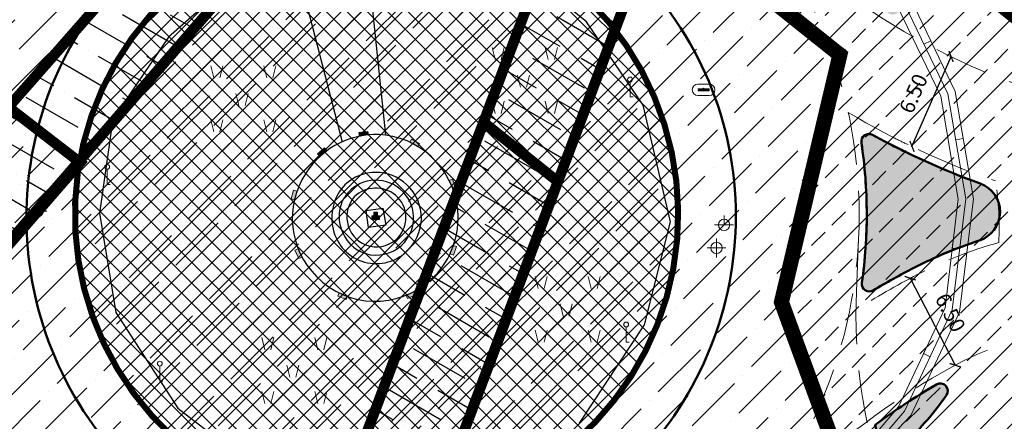
# Model space of a CAD drawing. Extents: x 7458060 to 7458446, y 4961916 to 4962331.
# Drawn here: x 7458188 to 7458253, y 4962115 to 4962141 of the extents above; entities that cross this region are included whole.
import ezdxf

# ---------------------------------------------------------------- set-up
doc = ezdxf.new("R2010")
doc.units = 0
doc.header["$LTSCALE"] = 7
doc.header["$PDMODE"] = 33
doc.header["$PDSIZE"] = 0.005
for name, pattern in [('ACAD_ISO13W100', [36, 12, -3, 12, -3, 0, -3, 0, -3]), ('CENTER', [50.8, 31.75, -6.35, 6.35, -6.35]), ('DASHDOT2', [0.5, 0.25, -0.125, 0, -0.125]), ('DASHED', [0.75, 0.5, -0.25]), ('HIDDEN', [0.375, 0.25, -0.125])]:
    doc.linetypes.add(name, pattern=pattern)
doc.layers.get('Defpoints').update_dxf_attribs({"color": 9})
for name, color, linetype, lineweight in [('Gis', 252, 'Continuous', 15), ('Ivicnjak', 162, 'Continuous', 50), ('Kote', 7, 'Continuous', 30), ('Osa_tram', 202, 'CENTER', 30), ('Osovina', 7, 'Continuous', 15), ('Sao_trake', 142, 'DASHED', 20), ('Simboli', 252, 'Continuous', 13)]:
    doc.layers.add(name, color=color, linetype=linetype, lineweight=lineweight)
for name, color, linetype in [('Konture', 252, 'Continuous'), ('PODZEMNO', 4, 'HIDDEN'), ('slobodni trotoar', 30, 'Continuous'), ('trg', 40, 'Continuous')]:
    doc.layers.add(name, color=color, linetype=linetype)
doc.styles.add('arial', font='ARIALBD.TTF')
doc.dimstyles.new('nELE', dxfattribs={"dimscale": 0.8, "dimtxt": 1.25, "dimasz": 0.7, "dimexe": 0.18, "dimexo": 0.0625, "dimgap": 1, "dimtad": 1, "dimzin": 0, "dimdsep": 46, "dimtxsty": 'arial', "dimblk": 'ARCHTICK', "dimcen": 0.09, "dimse1": 1, "dimse2": 1, "dimclrd": 256, "dimclre": 256, "dimclrt": 256, "dimadec": 0, "dimazin": 0, "dimtfac": 1, "dimtmove": 2, "dimatfit": 3, "dimldrblk": 'ARCHTICK', "dimfxl": 0, "dimtolj": 1, "dimtzin": 0, "dimarcsym": 0})
pattern_1 = [(0, (0, 0), (0.9525, 0.549926), [0.635, -1.27]), (120, (0, 0), (-0.9524998862, 0.549926197105), [0.635, -1.27]), (60, (0, 0), (1.138e-07, 1.099852197105), [-1.27, 0.635])]

# ---------------------------------------------------------------- blocks, each defined once
blk = doc.blocks.new('_ARCHTICK')
at = {"color": 0, "linetype": 'ByBlock', "const_width": 0.15}
blk.add_lwpolyline([(-0.5, -0.5), (0.5, 0.5)], dxfattribs=at)
blk = doc.blocks.new('*D14')
at = {"layer": 'Defpoints', "color": 0}
for p in [(7458249.809, 4962138.83), (7458250.055, 4962138.723), (7458247.466, 4962132.761)]:
    blk.add_point(p, dxfattribs=at)
at = {"layer": 'Kote', "lineweight": -2}
blk.add_line((7458247.221, 4962132.867), (7458249.809, 4962138.83), dxfattribs=at)
at = {"layer": 'Kote', "lineweight": -2, "xscale": 0.5599999999999999, "yscale": 0.5599999999999999, "zscale": 0.5599999999999999}
for p, rotation in [((7458249.809, 4962138.83), 66.53546469964503), ((7458247.221, 4962132.867), 246.535464699645)]:
    blk.add_blockref('_ARCHTICK', p, dxfattribs=dict(at, rotation=rotation))
at = {"layer": 'Kote', "insert": (7458247.313, 4962136.37), "char_height": 1, "attachment_point": 5, "rotation": 66.53546, "style": 'arial'}
blk.add_mtext('\\A1;6.50', dxfattribs=at)
blk = doc.blocks.new('*D21')
at = {"layer": 'Defpoints', "color": 0}
for p in [(7458247.573, 4962124.362), (7458250.093, 4962118.347), (7458250.557, 4962118.588)]:
    blk.add_point(p, dxfattribs=at)
at = {"layer": 'Kote', "lineweight": -2}
blk.add_line((7458247.108, 4962124.122), (7458250.093, 4962118.347), dxfattribs=at)
at = {"layer": 'Kote', "lineweight": -2, "xscale": 0.5599999999999999, "yscale": 0.5599999999999999, "zscale": 0.5599999999999999}
for p, rotation in [((7458247.108, 4962124.122), 117.3283021805951), ((7458250.093, 4962118.347), 297.3283021805951)]:
    blk.add_blockref('_ARCHTICK', p, dxfattribs=dict(at, rotation=rotation))
at = {"layer": 'Kote', "insert": (7458249.765, 4962121.836), "char_height": 1, "attachment_point": 5, "rotation": 297.3283, "style": 'arial'}
blk.add_mtext('\\A1;6.50', dxfattribs=at)
blk = doc.blocks.new('Sij_direktni')
for p, q in [((-1.25, 0), (1.25, 0)), ((0, 1.25), (0, 0))]:
    blk.add_line(p, q)
blk.add_circle((0, 0), 0.75)
blk = doc.blocks.new('Saob_znak-naredbe')
at = {"linetype": 'Continuous', "lineweight": 9}
for p, q in [((0, 2.5), (0, 0)), ((0, 0), (0.5, 0))]:
    blk.add_line(p, q, dxfattribs=at)
blk.add_circle((0, 2.9), 0.4, dxfattribs=at)
blk = doc.blocks.new('Zid')
for p, q in [((-0.75, 0), (-0.75, 0.6)), ((-0.75, 0.6), (0.75, 0.6)), ((0.75, 0.6), (0.75, 0))]:
    blk.add_line(p, q)
blk = doc.blocks.new('Spomenik')
for p, q in [((-0.5, -0.25), (-0.5, 0.25)), ((-0.5, 0.25), (-0.25, 0.25)), ((-0.25, 0.25), (-0.25, 0.75)), ((-0.25, 0.75), (0.25, 0.75)), ((0.25, 0.25), (0.25, 0.75)), ((0.25, 0.25), (0.5, 0.25)), ((0.5, -0.25), (0.5, 0.25)), ((-0.5, -0.25), (0.5, -0.25))]:
    blk.add_line(p, q)
blk.add_point((0, 0))
for points in [[(-0.5, 0.25), (0.5, 0.25), (-0.5, -0.25), (0.5, -0.25)], [(-0.25, 0.75), (0.25, 0.75), (-0.25, 0.25), (0.25, 0.25)]]:
    blk.add_solid(points)
blk = doc.blocks.new('Hid-pod')
h = blk.add_hatch(color=256)
h.paths.add_polyline_path([(0.13, -0.15, 0.21525), (0.2, 0, 0.21525), (0.13, 0.15), (0, 0.15), (-0.13, 0.15, 0.21525), (-0.2, 0, 0.21525), (-0.13, -0.15), (0, -0.15)])
h.paths.add_polyline_path([(0.75, -0.15), (0.75, 0), (0.75, 0.15), (0.13, 0.15, -0.21525), (0.2, 0, -0.21525), (0.13, -0.15)])
h.paths.add_polyline_path([(-0.75, 0.15), (-0.75, 0), (-0.75, -0.15), (-0.13, -0.15, -0.21525), (-0.2, 0, -0.21525), (-0.13, 0.15)])
h.paths.add_polyline_path([(0, -0.15), (-0.13, -0.15, 0.377964), (0.13, -0.15)])
h.paths.add_polyline_path([(-0.13, 0.15), (0, 0.15), (0.13, 0.15, 0.377964)])
for p, q in [((-0.75, 0.75), (0.75, 0.75)), ((0, 0.15), (-0.75, 0.15)), ((-0.01, 0), (-0.01, 0)), ((-0.01, 0), (-0.01, 0)), ((0, 0.15), (0.75, 0.15)), ((0.75, 0), (0.75, 0.15)), ((0.75, 0), (0.75, -0.15)), ((0, -0.15), (-0.75, -0.15)), ((-0.75, -0.75), (0.75, -0.75)), ((0, -0.15), (0.75, -0.15))]:
    blk.add_line(p, q)
blk.add_circle((0, 0), 0.2)
for centre, start, end in [((-0.75, 0), 90, 270), ((0.75, 0), 270, 90)]:
    blk.add_arc(centre, 0.75, start, end)
blk.add_point((0, 0))
blk.add_point((0, 0))
blk = doc.blocks.new('Stub-gvoz')
for p, q in [((-1.25, 0), (1.25, 0)), ((0, -1.25), (0, 1.25)), ((0, 0.75), (0, 1.25))]:
    blk.add_line(p, q)
blk.add_circle((0, 0), 0.75)
blk = doc.blocks.new('Tramvaj')
for p, q in [((0, 1), (1, 1)), ((0, 0), (0, 1))]:
    blk.add_line(p, q)
blk = doc.blocks.new('A$C62D6759F')
at = {"layer": 'Simboli'}
for points in [[(7458211.151, 4962133.859), (7458210.557, 4962133.775), (7458210.591, 4962133.534, -0.027062), (7458211.184, 4962133.624)], [(7458208.434, 4962132.574), (7458208.281, 4962132.76), (7458207.817, 4962132.38), (7458207.97, 4962132.194, -0.027061)]]:
    blk.add_hatch(color=256, dxfattribs=at).paths.add_polyline_path(points)
h = blk.add_hatch(color=256, dxfattribs=at)
h.paths.add_polyline_path([(7458214.042, 4962133.349), (7458213.931, 4962133.142, -0.027047), (7458214.46, 4962132.859), (7458214.571, 4962133.067)])
h.paths.add_polyline_path([(7458216.75, 4962130.698), (7458216.537, 4962130.606, -0.027047), (7458216.777, 4962130.056), (7458216.989, 4962130.147)])
h.paths.add_polyline_path([(7458217.029, 4962126.215), (7458216.822, 4962126.293, -0.026994), (7458216.595, 4962125.737), (7458216.818, 4962125.653)])
h.paths.add_polyline_path([(7458214.321, 4962123.019), (7458214.223, 4962123.235, -0.02745), (7458213.679, 4962122.982), (7458213.776, 4962122.77)])
h.paths.add_polyline_path([(7458209.232, 4962123.155), (7458209.144, 4962122.94), (7458209.699, 4962122.713), (7458209.784, 4962122.92, -0.027453)])
h.paths.add_polyline_path([(7458206.526, 4962126.068), (7458206.312, 4962125.97), (7458206.562, 4962125.425), (7458206.779, 4962125.525, -0.027666)])
h.paths.add_polyline_path([(7458206.446, 4962129.895), (7458206.224, 4962129.961), (7458206.054, 4962129.386), (7458206.278, 4962129.319, -0.027666)])
at = {"layer": 'Gis'}
for points in [[(7458243.835, 4962146.705), (7458247.136, 4962142.647), (7458250.08, 4962136.503), (7458251.297, 4962129.391), (7458250.375, 4962121.874), (7458247.153, 4962115.023), (7458235.407, 4962102.657)], [(7458234.712, 4962103.382), (7458241.981, 4962110.477), (7458246.32, 4962115.586), (7458249.41, 4962122.153), (7458250.292, 4962129.365), (7458249.126, 4962136.185), (7458246.292, 4962142.098), (7458243.114, 4962146.001)]]:
    blk.add_lwpolyline(points, dxfattribs=at)
at = {"layer": 'Ivicnjak'}
for centre, radius, start, end in [((7458212.26, 4962127.918), 23.822, 121.99543, 159.25146), ((7458212.587, 4962128.277), 22.958, 358.51034, 44.34508), ((7458212.133, 4962128.143), 23.624, 159.65197, 200.34803), ((7458211.883, 4962128.301), 23.662, 336.9125, 358.49697), ((7458211.962, 4962128.059), 23.435, 200.30264, 245.17046), ((7458211.482, 4962128.577), 24.14, 293.2634, 336.68215)]:
    blk.add_arc(centre, radius, start, end, dxfattribs=at)
at = {"layer": 'Konture'}
for p, q in [((7458210.942, 4962146.766), (7458212.316, 4962133.617)), ((7458206.154, 4962145.909), (7458209.446, 4962133.164)), ((7458225.641, 4962141.125), (7458220.084, 4962145.69)), ((7458201.951, 4962143.668), (7458197.919, 4962140.103)), ((7458229.393, 4962135.589), (7458225.641, 4962141.125)), ((7458197.919, 4962140.103), (7458194.244, 4962134.667)), ((7458231.217, 4962127.87), (7458229.393, 4962135.589)), ((7458194.244, 4962134.667), (7458193.358, 4962128.435)), ((7458211.031, 4962128.614), (7458212.141, 4962128.774)), ((7458211.187, 4962127.478), (7458211.031, 4962128.614)), ((7458212.141, 4962128.774), (7458212.34, 4962127.63)), ((7458193.358, 4962128.435), (7458194.445, 4962121.847)), ((7458212.34, 4962127.63), (7458211.187, 4962127.478)), ((7458229.494, 4962121.029), (7458231.217, 4962127.87)), ((7458194.445, 4962121.847), (7458198.555, 4962115.499)), ((7458225.172, 4962114.508), (7458229.494, 4962121.029)), ((7458198.555, 4962115.499), (7458204.165, 4962111.189))]:
    blk.add_line(p, q, dxfattribs=at)
for centre, radius, start, end in [((7458211.716, 4962128.103), 5.547, 83.78674, 147.85412), ((7458211.577, 4962128.116), 5.55, 2.19549, 82.34865), ((7458211.562, 4962128.087), 5.426, 146.85519, 225.32187), ((7458211.615, 4962128.23), 2.378, 96.47109, 192.85756), ((7458211.684, 4962128.168), 2.968, 46.29807, 133.78567), ((7458211.689, 4962128.125), 2.491, 2.24799, 97.8845), ((7458211.868, 4962128.144), 3.116, 135.92955, 190.69111), ((7458211.678, 4962128.016), 2.076, 51.02559, 133.57737), ((7458211.683, 4962128.113), 3.009, 311.75459, 47.00803), ((7458211.769, 4962128.199), 2.015, 139.05025, 190.41074), ((7458211.722, 4962128.146), 1.948, 310.95461, 49.62707), ((7458211.703, 4962128.127), 2.476, 246.26224, 2.20271), ((7458211.564, 4962128.111), 5.563, 312.61749, 2.24849), ((7458211.699, 4962128.016), 2.927, 188.85221, 312.79797), ((7458211.817, 4962128.171), 2.563, 190.57906, 244.33158), ((7458211.72, 4962128.16), 1.96, 189.55769, 310.72837), ((7458211.649, 4962128.06), 5.469, 224.47676, 312.32083)]:
    blk.add_arc(centre, radius, start, end, dxfattribs=at)
at = {"layer": 'Osovina'}
blk.add_lwpolyline([(7458243.475, 4962146.35), (7458246.711, 4962142.368), (7458249.599, 4962136.34), (7458250.79, 4962129.376), (7458249.887, 4962122.013), (7458246.732, 4962115.304), (7458242.326, 4962110.121), (7458235.053, 4962103.021)], dxfattribs=at)
at = {"layer": 'Simboli'}
for p, q in [((7458219.591, 4962138.626), (7458219.391, 4962139.426)), ((7458219.991, 4962138.626), (7458220.191, 4962139.426)), ((7458223.11, 4962138.626), (7458222.91, 4962139.426)), ((7458223.51, 4962138.626), (7458223.71, 4962139.426)), ((7458200.932, 4962137.401), (7458200.732, 4962138.201)), ((7458201.332, 4962137.401), (7458201.532, 4962138.201)), ((7458204.451, 4962137.401), (7458204.251, 4962138.201)), ((7458204.851, 4962137.401), (7458205.051, 4962138.201)), ((7458221.26, 4962136.796), (7458221.06, 4962137.596)), ((7458221.66, 4962136.796), (7458221.86, 4962137.596)), ((7458202.601, 4962135.571), (7458202.401, 4962136.371)), ((7458203.001, 4962135.571), (7458203.201, 4962136.371)), ((7458219.591, 4962135.057), (7458219.391, 4962135.857)), ((7458219.991, 4962135.057), (7458220.191, 4962135.857)), ((7458223.11, 4962135.057), (7458222.91, 4962135.857)), ((7458223.51, 4962135.057), (7458223.71, 4962135.857)), ((7458200.932, 4962133.831), (7458200.732, 4962134.631)), ((7458201.332, 4962133.831), (7458201.532, 4962134.631)), ((7458204.451, 4962133.831), (7458204.251, 4962134.631)), ((7458204.851, 4962133.831), (7458205.051, 4962134.631)), ((7458222.429, 4962123.444), (7458222.229, 4962124.244)), ((7458222.829, 4962123.444), (7458223.029, 4962124.244)), ((7458225.949, 4962123.444), (7458225.749, 4962124.244)), ((7458226.349, 4962123.444), (7458226.549, 4962124.244)), ((7458224.099, 4962121.614), (7458223.899, 4962122.414)), ((7458224.499, 4962121.614), (7458224.699, 4962122.414)), ((7458204.311, 4962119.38), (7458204.111, 4962120.18)), ((7458204.711, 4962119.38), (7458204.911, 4962120.18)), ((7458207.83, 4962119.38), (7458207.63, 4962120.18)), ((7458208.23, 4962119.38), (7458208.43, 4962120.18)), ((7458222.429, 4962119.874), (7458222.229, 4962120.674)), ((7458222.829, 4962119.874), (7458223.029, 4962120.674)), ((7458225.949, 4962119.874), (7458225.749, 4962120.674)), ((7458226.349, 4962119.874), (7458226.549, 4962120.674)), ((7458205.98, 4962117.551), (7458205.78, 4962118.351)), ((7458206.38, 4962117.551), (7458206.58, 4962118.351)), ((7458204.311, 4962115.811), (7458204.111, 4962116.611)), ((7458204.711, 4962115.811), (7458204.911, 4962116.611)), ((7458207.83, 4962115.811), (7458207.63, 4962116.611)), ((7458208.23, 4962115.811), (7458208.43, 4962116.611))]:
    blk.add_line(p, q, dxfattribs=at)
for name, p, xscale, yscale, zscale, rotation in [('Tramvaj', (7458248.015, 4962139.646), 0.5, 0.5, 0.5, 295.5989665955545), ('Zid', (7458210.888, 4962133.58), 0.4000000000017392, 0.400000000003438, 0.4, 8.085818800488525), ('Zid', (7458214.193, 4962132.996), 0.3999999999912666, 0.4000000000233641, 0.4, 331.8603869036481), ('Tramvaj', (7458250.119, 4962133.301), 0.5, 0.5, 0.5, 279.7049695354669), ('Zid', (7458208.202, 4962132.384), 0.4, 0.4, 0.4, 39.38859980251085), ('Zid', (7458216.649, 4962130.327), 0.3999999999958575, 0.4000000000060317, 0.4, 293.4115738085017), ('Zid', (7458206.369, 4962129.605), 0.4, 0.4, 0.4, 73.53315510597669), ('Tramvaj', (7458250.383, 4962126.06), 0.5, 0.5, 0.5, 83.00814696169297), ('Zid', (7458206.655, 4962125.798), 0.400000000021876, 0.3999999999983413, 0.4, 114.6013409117127), ('Zid', (7458216.699, 4962126.018), 0.3999999999907792, 0.4000000000245773, 0.4, 249.4009293541166), ('Zid', (7458209.513, 4962123.049), 0.3999999999843362, 0.399999999994451, 0.4, 157.7379009885448), ('Zid', (7458213.949, 4962123.113), 0.3999999999820673, 0.4000000000170903, 0.4, 204.5679550163782), ('Tramvaj', (7458248.427, 4962118.909), 0.5, 0.5, 0.5, 64.81409567238288)]:
    blk.add_blockref(name, p, dxfattribs=dict(at, xscale=xscale, yscale=yscale, zscale=zscale, rotation=rotation))
for name, p, xscale, yscale, zscale in [('Saob_znak-naredbe', (7458228.53, 4962136.142), 0.3999999999999986, 0.3999999999999986, 0.4), ('Hid-pod', (7458233.402, 4962136.617), 0.5, 0.5, 0.5), ('Saob_znak-naredbe', (7458193.863, 4962130.344), 0.3999999999999986, 0.4000000000000004, 0.4), ('Sij_direktni', (7458189.245, 4962128.561), 0.5, 0.5, 0.5), ('Spomenik', (7458211.67, 4962128.134), 0.5, 0.5, 0.5), ('Sij_direktni', (7458234.762, 4962127.662), 0.5, 0.5, 0.5), ('Stub-gvoz', (7458234.261, 4962126.125), 0.5, 0.5, 0.5), ('Saob_znak-naredbe', (7458228.269, 4962119.889), 0.3999999999999986, 0.3999999999999986, 0.4), ('Saob_znak-naredbe', (7458197.352, 4962117.296), 0.3999999999999986, 0.3999999999999986, 0.4)]:
    blk.add_blockref(name, p, dxfattribs=dict(at, xscale=xscale, yscale=yscale, zscale=zscale))

msp = doc.modelspace()

# ---------------------------------------------------------------- hatches: boundary and pattern name
at = {"linetype": 'ACAD_ISO13W100', "ltscale": 0.025}
h = msp.add_hatch(dxfattribs=at)
h.set_pattern_fill('ANSI36', color=256, scale=0.5, angle=105, style=0)
edge = h.paths.add_edge_path()
edge.add_line((7458154.935, 4962121.098), (7458150.605, 4962124.827))
edge.add_line((7458150.605, 4962124.827), (7458149.364, 4962123.382))
edge.add_line((7458149.364, 4962123.382), (7458163.137, 4962111.52))
edge.add_arc((7458164.728, 4962132.46), 21, 265.65531, 318.75453)
edge.add_line((7458180.518, 4962118.615), (7458222.317, 4962166.914))
edge.add_line((7458222.317, 4962166.914), (7458217.952, 4962170.409))
edge.add_line((7458217.952, 4962170.409), (7458176.007, 4962122.571))
edge.add_arc((7458164.728, 4962132.46), 15, 229.23942, 318.75503, ccw=False)
h = msp.add_hatch(dxfattribs=at)
h.set_pattern_fill('ANSI36', color=256, scale=0.5, angle=105, style=0)
h.paths.add_polyline_path([(7458196.435, 4962074.94), (7458201.215, 4962070.603), (7458238.158, 4962168.863), (7458232.113, 4962169.834)])
h = msp.add_hatch()
h.set_pattern_fill('DOTS', color=256, scale=0.3, style=0)
edge = h.paths.add_edge_path()
edge.add_line((7458178.916, 4962115.873), (7458181.021, 4962115.562))
edge.add_arc((7458181.094, 4962116.056), 0.5, 261.59443, 381.86205)
edge.add_arc((7458211.721, 4962128.344), 32.5, 185.80818, 201.86205, ccw=False)
edge.add_arc((7458211.721, 4962128.344), 32.5, 169.75431, 185.80818, ccw=False)
edge.add_arc((7458179.247, 4962134.214), 0.5, 349.75431, 472.73448)
edge.add_arc((7458170.552, 4962154.966), 22, 288.32697, 292.73448, ccw=False)
edge.add_arc((7458170.552, 4962154.966), 22, 283.91945, 288.32697, ccw=False)
edge.add_arc((7458176.325, 4962131.671), 2, 103.91945, 138.59388)
edge.add_arc((7458176.325, 4962131.671), 2, 138.59388, 173.2683)
edge.add_arc((7458200.755, 4962128.787), 26.6, 173.2683, 180)
edge.add_arc((7458200.755, 4962128.787), 26.6, 180, 189.09809)
edge.add_arc((7458200.755, 4962128.787), 26.6, 189.09809, 204.92788)
edge.add_arc((7458179.353, 4962118.84), 2.999, 204.92788, 233.27218)
edge.add_arc((7458179.355, 4962118.843), 3.002, 233.27218, 261.58341)
edge = h.paths.add_edge_path()
edge.add_arc((7458185.925, 4962105.427), 0.5, 60.4383, 63.43495)
edge.add_arc((7458185.925, 4962105.427), 0.5, 63.43495, 222.64586)
edge.add_line((7458185.557, 4962105.088), (7458192.265, 4962097.805))
edge.add_arc((7458206.976, 4962111.355), 20, 222.64586, 236.68201)
edge.add_line((7458195.99, 4962094.642), (7458197.455, 4962093.679))
edge.add_arc((7458197.867, 4962094.306), 0.75, 236.68201, 402.64586)
edge.add_line((7458198.419, 4962094.814), (7458194.262, 4962099.327))
edge.add_arc((7458168.151, 4962075.277), 35.499, 42.64867, 59.49487)
edge = h.paths.add_edge_path()
edge.add_arc((7458163.664, 4962168.294), 29.503, 303.13087, 313.07781)
edge.add_line((7458183.814, 4962146.744), (7458192.134, 4962154.524))
edge.add_line((7458192.134, 4962154.524), (7458200.453, 4962162.304))
edge.add_line((7458200.453, 4962162.304), (7458201.281, 4962163.098))
edge.add_line((7458201.281, 4962163.098), (7458202.088, 4962163.913))
edge.add_arc((7458201.734, 4962164.264), 0.499, 315.2974, 477.53519)
edge.add_arc((7458165.493, 4962233.778), 77.894, 297.18061, 297.53519, ccw=False)
edge.add_arc((7458205.927, 4962155.035), 10.623, 117.18061, 119.7807)
edge.add_arc((7458176.339, 4962206.739), 48.948, 298.30337, 299.7807, ccw=False)
edge.add_arc((7458222.756, 4962120.546), 48.948, 118.30337, 119.7807)
edge.add_arc((7458211.024, 4962141.048), 25.327, 119.7807, 125.32149)
edge.add_arc((7458205.936, 4962148.228), 16.527, 125.32149, 133.81695)
edge.add_line((7458194.493, 4962160.153), (7458183.309, 4962149.695))
edge.add_arc((7458196.969, 4962135.087), 20, 133.07828, 140.0964)
edge.add_arc((7458196.969, 4962135.087), 20, 140.0964, 147.11452)
edge.add_line((7458180.174, 4962145.946), (7458179.635, 4962145.112))
edge.add_line((7458179.635, 4962145.112), (7458179.095, 4962144.278))
edge.add_arc((7458179.515, 4962144.006), 0.5, 147.11452, 303.13066)
h = msp.add_hatch()
h.set_pattern_fill('DOTS', color=256, scale=0.3, style=0)
edge = h.paths.add_edge_path()
edge.add_arc((7458273.493, 4962060.153), 67.499, 148.62639, 151.11856)
edge.add_arc((7458273.493, 4962060.153), 67.499, 151.11856, 153.61073)
edge.add_arc((7458211.908, 4962090.71), 1.25, 199.58564, 333.61073, ccw=False)
edge.add_arc((7458192.416, 4962083.776), 19.438, 19.57981, 26.91334)
edge.add_arc((7458181.657, 4962078.325), 31.5, 26.89588, 32.43039)
edge.add_arc((7458208.666, 4962095.486), 0.5, 84.68865, 212.43039, ccw=False)
edge.add_arc((7458211.721, 4962128.344), 32.5, 264.68866, 270)
edge.add_arc((7458211.721, 4962128.344), 32.5, 270, 276.46486)
edge.add_arc((7458215.436, 4962095.554), 0.5, -31.37361, 96.46486, ccw=False)
edge = h.paths.add_edge_path()
edge.add_arc((7458249.092, 4962116.641), 0.5, 325.2252, 480.25556)
edge.add_arc((7458270.757, 4962079.499), 43.5, 120.25556, 126.66784)
edge.add_arc((7458279.507, 4962121.758), 35.499, 191.97812, 196.09222)
edge.add_line((7458245.398, 4962111.918), (7458246.79, 4962113.219))
edge.add_arc((7458233.403, 4962127.535), 19.6, 313.07828, 325.2252)
edge = h.paths.add_edge_path()
edge.add_arc((7458269.491, 4962179.278), 51.999, 241.40495, 250.04631)
edge.add_line((7458251.746, 4962130.401), (7458251.746, 4962130.401))
edge.add_arc((7458251.063, 4962128.521), 2, -71.97132, 70.04631, ccw=False)
edge.add_arc((7458260.657, 4962099.043), 29, 108.02868, 117.3283)
edge.add_arc((7458270.622, 4962079.733), 50.73, 117.31448, 120.79048)
edge.add_arc((7458244.398, 4962123.741), 0.5, 171.9819, 300.78587, ccw=False)
edge.add_arc((7458211.721, 4962128.344), 32.5, 351.9819, 360.20637)
edge.add_arc((7458211.721, 4962128.344), 32.5, 0.20637, 8.43085)
edge.add_arc((7458244.355, 4962133.196), 0.493, 59.67156, 190.16424, ccw=False)
edge = h.paths.add_edge_path()
edge.add_line((7458232.389, 4962157.567), (7458239.352, 4962150.007))
edge.add_line((7458239.352, 4962150.007), (7458246.315, 4962142.447))
edge.add_arc((7458245.947, 4962142.108), 0.5, -39.85216, 42.64586, ccw=False)
edge.add_arc((7458245.947, 4962142.108), 0.5, 237.64982, 320.14784, ccw=False)
edge.add_arc((7458269.49, 4962179.276), 44.497, 230.14883, 237.64982, ccw=False)
edge.add_arc((7458269.494, 4962179.282), 44.504, 222.64902, 230.14883, ccw=False)
edge.add_arc((7458259.096, 4962169.703), 30.366, 214.884, 222.64902, ccw=False)
edge.add_arc((7458257.71, 4962168.738), 28.677, 206.78275, 214.884, ccw=False)
edge.add_arc((7458246.066, 4962162.86), 15.634, 204.3115, 206.78275, ccw=False)
edge.add_arc((7458244.429, 4962162.121), 13.838, 201.51938, 204.3115, ccw=False)
edge.add_arc((7458232.021, 4962157.228), 0.5, 42.64922, 201.56668, ccw=False)
edge = h.paths.add_edge_path()
edge.add_line((7458239.703, 4962110.015), (7458232.853, 4962103.61))
edge.add_arc((7458273.493, 4962060.153), 59.499, 133.08105, 143.5247)
edge.add_arc((7458226.051, 4962095.226), 0.5, 143.5247, 299.79008)
edge.add_arc((7458216.363, 4962112.15), 20, 299.79008, 313.07828)
edge.add_line((7458230.023, 4962097.541), (7458235.314, 4962102.489))
edge.add_line((7458235.314, 4962102.489), (7458240.605, 4962107.436))
edge.add_arc((7458256.668, 4962114.382), 17.5, 197.89795, 203.38443, ccw=False)
edge.add_arc((7458284.589, 4962123.292), 46.808, 196.47809, 197.77364, ccw=False)
at = {"layer": 'PODZEMNO', "linetype": 'Continuous'}
h = msp.add_hatch(dxfattribs=at)
h.set_pattern_fill('ANSI36', color=6, scale=0.5, style=0)
h.paths.add_polyline_path([(7458217.952, 4962170.409), (7458229.002, 4962161.561), (7458232.113, 4962169.834), (7458232.196, 4962169.82), (7458218.168, 4962207.16), (7458226.473, 4962214.913), (7458219.297, 4962234.018), (7458202.064, 4962226.879), (7458214.389, 4962194.06), (7458157.831, 4962142.016), (7458162.166, 4962138.282), (7458150.605, 4962124.827), (7458154.944, 4962121.09, 0.411491), (7458176.007, 4962122.571)])
h = msp.add_hatch(dxfattribs=at)
h.set_pattern_fill('ANSI36', color=6, scale=0.5, style=0)
h.paths.add_polyline_path([(7458238.158, 4962168.863), (7458233.929, 4962157.615), (7458267.241, 4962130.938), (7458265.931, 4962144.76), (7458244.259, 4962167.883)])
edge = h.paths.add_edge_path()
edge.add_line((7458176.007, 4962122.571), (7458217.952, 4962170.409))
edge.add_line((7458217.952, 4962170.409), (7458229.002, 4962161.561))
edge.add_line((7458229.002, 4962161.561), (7458232.113, 4962169.834))
edge.add_line((7458232.113, 4962169.834), (7458232.196, 4962169.82))
edge.add_line((7458232.196, 4962169.82), (7458218.168, 4962207.16))
edge.add_line((7458218.168, 4962207.16), (7458226.473, 4962214.913))
edge.add_line((7458226.473, 4962214.913), (7458219.297, 4962234.018))
edge.add_line((7458219.297, 4962234.018), (7458202.064, 4962226.879))
edge.add_line((7458202.064, 4962226.879), (7458214.389, 4962194.06))
edge.add_line((7458214.389, 4962194.06), (7458157.831, 4962142.016))
edge.add_line((7458157.831, 4962142.016), (7458162.166, 4962138.282))
edge.add_line((7458162.166, 4962138.282), (7458150.605, 4962124.827))
edge.add_line((7458150.605, 4962124.827), (7458154.935, 4962121.098))
edge.add_arc((7458164.728, 4962132.46), 15, 229.23942, 318.75503)
edge = h.paths.add_edge_path()
edge.add_line((7458198.372, 4962080.091), (7458225.573, 4962152.44))
edge.add_line((7458225.573, 4962152.44), (7458216.249, 4962159.902))
edge.add_line((7458216.249, 4962159.902), (7458180.518, 4962118.615))
edge.add_arc((7458164.728, 4962132.46), 21, 265.65531, 318.75453, ccw=False)
edge.add_line((7458163.137, 4962111.52), (7458170.588, 4962105.104))
edge.add_line((7458170.588, 4962105.104), (7458167.339, 4962101.332))
edge.add_line((7458167.339, 4962101.332), (7458194.627, 4962076.581))
edge.add_line((7458194.627, 4962076.581), (7458198.372, 4962080.091))
h.paths.add_polyline_path([(7458230.5, 4962148.496), (7458205.666, 4962082.443), (7458216.708, 4962082.086), (7458222.559, 4962075.843), (7458240.347, 4962092.471), (7458243.528, 4962092.368), (7458248.207, 4962096.753), (7458238.566, 4962122.532), (7458242.442, 4962138.939)])
at = {"layer": 'PODZEMNO', "linetype": 'Continuous', "ltscale": 1.4}
h = msp.add_hatch(dxfattribs=at)
h.set_pattern_fill('ANSI33', color=180, scale=0.4, style=0)
h.paths.add_polyline_path([(7458265.931, 4962144.76), (7458267.241, 4962130.938), (7458217.952, 4962170.409), (7458211.819, 4962163.414), (7458242.442, 4962138.939), (7458238.566, 4962122.532), (7458250.104, 4962091.679), (7458276.627, 4962116.551), (7458274.871, 4962135.222)])
at = {"layer": 'PODZEMNO', "linetype": 'Continuous'}
h = msp.add_hatch(dxfattribs=at)
h.set_pattern_fill('ANSI36', color=6, scale=0.5, style=0)
h.paths.add_polyline_path([(7458182.812, 4962130.332), (7458187.316, 4962135.468), (7458192.072, 4962131.792), (7458187.533, 4962126.558)])
h = msp.add_hatch(dxfattribs=at)
h.set_pattern_fill('ANSI36', color=6, scale=0.5, style=0)
h.paths.add_polyline_path([(7458210.288, 4962111.784), (7458215.216, 4962107.844), (7458223.744, 4962130.527), (7458218.815, 4962134.466), (7458210.288, 4962111.784)])
at = {"layer": 'slobodni trotoar'}
h = msp.add_hatch(dxfattribs=at)
h.set_pattern_fill('HONEY', color=8, scale=0.2, style=0)
h.set_pattern_definition(pattern_1)
edge = h.paths.add_edge_path()
edge.add_line((7458280.65, 4962113.799), (7458275.752, 4962107.62))
edge.add_line((7458275.752, 4962107.62), (7458273.707, 4962109.241))
edge.add_line((7458273.707, 4962109.241), (7458271.247, 4962106.128))
edge.add_line((7458271.247, 4962106.128), (7458270.926, 4962106.54))
edge.add_line((7458270.926, 4962106.54), (7458267.725, 4962104.011))
edge.add_line((7458267.725, 4962104.011), (7458266.137, 4962099.768))
edge.add_line((7458266.137, 4962099.768), (7458266.573, 4962098.667))
edge.add_line((7458266.573, 4962098.667), (7458260.264, 4962092.307))
edge.add_line((7458260.264, 4962092.307), (7458254.934, 4962098.008))
edge.add_line((7458254.934, 4962098.008), (7458250.376, 4962102.882))
edge.add_arc((7458252.567, 4962104.931), 3, 133.07846, 223.07828, ccw=False)
edge.add_arc((7893105.843, 4497060.287), 636684.94, 133.077906357, 133.0784605, ccw=False)
edge.add_arc((7458275.506, 4962089.415), 30, 117.3283, 133.07818, ccw=False)
edge.add_arc((7458268.62, 4962102.74), 15.001, 71.54366, 117.32595, ccw=False)
edge.add_arc((7458259.065, 4962074.167), 45.129, 61.42555, 71.52101, ccw=False)
h = msp.add_hatch(dxfattribs=at)
h.set_pattern_fill('HONEY', color=8, scale=0.2, style=0)
h.set_pattern_definition(pattern_1)
edge = h.paths.add_edge_path()
edge.add_line((7458246.54, 4962189.13), (7458249.878, 4962186.317))
edge.add_line((7458249.878, 4962186.317), (7458244.07, 4962179.424))
edge.add_line((7458244.07, 4962179.424), (7458245.515, 4962171.952))
edge.add_line((7458245.515, 4962171.952), (7458250.32, 4962166.056))
edge.add_line((7458250.32, 4962166.056), (7458255.599, 4962160.755))
edge.add_line((7458255.599, 4962160.755), (7458260.878, 4962155.455))
edge.add_line((7458260.878, 4962155.455), (7458263.883, 4962151.708))
edge.add_line((7458263.883, 4962151.708), (7458264.536, 4962151.705))
edge.add_line((7458264.536, 4962151.705), (7458265.726, 4962150.53))
edge.add_line((7458265.726, 4962150.53), (7458266.226, 4962151.02))
edge.add_line((7458266.226, 4962151.02), (7458268.368, 4962148.76))
edge.add_line((7458268.368, 4962148.76), (7458276.148, 4962140.552))
edge.add_line((7458276.148, 4962140.552), (7458272.495, 4962136.802))
edge.add_arc((7458266.765, 4962142.385), 8, 222.64586, 315.74474, ccw=False)
edge.add_line((7458260.88, 4962136.965), (7458246.994, 4962152.042))
edge.add_arc((7458283.772, 4962185.915), 50, 211.52412, 222.64586, ccw=False)
edge.add_arc((7458258.2, 4962170.229), 20, 192.89425, 211.52412, ccw=False)
edge.add_line((7458238.704, 4962165.766), (7458266.779, 4962135.813))
edge.add_line((7458266.779, 4962135.813), (7458265.931, 4962144.76))
edge.add_line((7458265.931, 4962144.76), (7458244.259, 4962167.883))
edge.add_line((7458244.259, 4962167.883), (7458238.258, 4962168.704))
edge.add_arc((7458258.2, 4962170.229), 20, 150.35457, 184.37455, ccw=False)
edge.add_arc((7458336.419, 4962125.713), 110, 144.79371, 150.35457, ccw=False)
at = {"layer": 'slobodni trotoar', "linetype": 'Continuous'}
h = msp.add_hatch(dxfattribs=at)
h.set_pattern_fill('ANSI38', color=256, scale=0.225, angle=45, style=0)
edge = h.paths.add_edge_path()
edge.add_arc((7458258.2, 4962170.229), 20, 184.37455, 190.01323)
edge.add_arc((7458258.2, 4962170.229), 20, 190.01323, 192.89425)
edge.add_line((7458238.704, 4962165.766), (7458266.779, 4962135.813))
edge.add_line((7458266.779, 4962135.813), (7458265.931, 4962144.76))
edge.add_line((7458265.931, 4962144.76), (7458244.259, 4962167.883))
edge.add_line((7458244.259, 4962167.883), (7458238.258, 4962168.704))
at = {"layer": 'trg'}
h = msp.add_hatch(dxfattribs=at)
h.set_pattern_fill('ANSI37', color=256, scale=0.3, style=0)
edge = h.paths.add_edge_path()
edge.add_arc((7458211.721, 4962128.344), 20, -226.85414, 100.7184, ccw=False)
edge.add_arc((7458211.721, 4962128.344), 20, 100.71913, 133.14586, ccw=False)

# ---------------------------------------------------------------- linework, layer by layer
msp.add_line((7458225.568, 4962152.426), (7458242.442, 4962138.939))
at = {"linetype": 'ACAD_ISO13W100', "ltscale": 0.025, "const_width": 0.7}
msp.add_lwpolyline([(7458154.935, 4962121.098), (7458150.605, 4962124.827), (7458149.364, 4962123.382), (7458163.137, 4962111.52, 0.235926), (7458180.518, 4962118.615), (7458222.317, 4962166.914), (7458217.952, 4962170.409), (7458176.007, 4962122.571, -0.41174), (7458154.935, 4962121.098)], format="xyb", dxfattribs=at)
msp.add_lwpolyline([(7458196.435, 4962074.94), (7458201.215, 4962070.603), (7458238.158, 4962168.863), (7458232.113, 4962169.834), (7458196.435, 4962074.94)], dxfattribs=at)
at = {"color": 2, "const_width": 0.7}
msp.add_lwpolyline([(7458182.812, 4962130.332), (7458187.316, 4962135.468), (7458192.072, 4962131.792), (7458187.533, 4962126.558), (7458182.812, 4962130.332)], dxfattribs=at)
msp.add_lwpolyline([(7458210.288, 4962111.784), (7458215.216, 4962107.844), (7458223.744, 4962130.527), (7458218.815, 4962134.466), (7458210.288, 4962111.784)], close=True, dxfattribs=at)
at = {"layer": 'Ivicnjak', "color": 7}
msp.add_lwpolyline([(7458244.603, 4962133.622, 0.037723), (7458251.746, 4962130.401), (7458251.746, 4962130.401, -0.713409), (7458251.682, 4962126.619, 0.0406), (7458247.344, 4962124.806, 0.015168), (7458244.654, 4962123.312, -0.629758), (7458243.903, 4962123.811, 0.035901), (7458244.22, 4962128.462, 0.035901), (7458243.869, 4962133.109, -0.640097), (7458244.603, 4962133.622)], format="xyb", dxfattribs=at)
msp.add_lwpolyline([(7458249.502, 4962116.356, 0.802803), (7458248.84, 4962117.073, 0.027986), (7458244.78, 4962114.39, 0.017953), (7458245.398, 4962111.918), (7458246.79, 4962113.219, 0.053051)], format="xyb", close=True, dxfattribs=at)
at = {"layer": 'Ivicnjak'}
msp.add_circle((7458211.721, 4962128.344), 20, dxfattribs=at)
for centre, radius, start, end in [((7458244.364, 4962133.183), 0.5, 61.40495, 188.43085), ((7458269.491, 4962179.278), 51.999, 241.40495, 250.04631), ((7458211.721, 4962128.344), 32.5, 351.9819, 8.43085), ((7458255.824, 4962152.573), 22, 242.89777, 245.68539), ((7458251.063, 4962128.521), 2, 288.02868, 70.04631), ((7458260.657, 4962099.043), 29, 108.02868, 117.3283), ((7458270.757, 4962079.499), 51, 117.3283, 120.78587), ((7458244.398, 4962123.741), 0.5, 171.9819, 300.78587), ((7458270.757, 4962079.499), 43.5, 120.25556, 126.66784), ((7458249.092, 4962116.641), 0.5, 325.2252, 120.25556), ((7458233.403, 4962127.535), 19.6, 313.07828, 325.2252)]:
    msp.add_arc(centre, radius, start, end, dxfattribs=at)
at = {"layer": 'Osa_tram', "ltscale": 0.05}
msp.add_arc((7458233.403, 4962127.535), 25, 313.07828, 42.64586, dxfattribs=at)
at = {"layer": 'PODZEMNO', "color": 6, "const_width": 1}
msp.add_lwpolyline([(7458267.241, 4962130.938), (7458217.952, 4962170.409), (7458211.819, 4962163.414), (7458242.442, 4962138.939), (7458238.566, 4962122.532), (7458247.236, 4962098.919), (7458240.347, 4962092.471), (7458240.347, 4962092.471), (7458222.559, 4962075.843), (7458216.708, 4962082.086), (7458201.041, 4962082.593), (7458194.627, 4962076.581), (7458167.339, 4962101.332), (7458167.339, 4962101.332), (7458170.588, 4962105.104), (7458149.364, 4962123.382), (7458162.166, 4962138.282), (7458157.831, 4962142.016), (7458157.831, 4962142.016), (7458214.389, 4962194.06)], dxfattribs=at)
at = {"layer": 'PODZEMNO', "color": 180, "linetype": 'DASHDOT2', "const_width": 0.5}
msp.add_lwpolyline([(7458265.931, 4962144.76), (7458267.241, 4962130.938), (7458217.952, 4962170.409), (7458211.819, 4962163.414), (7458242.442, 4962138.939), (7458238.566, 4962122.532), (7458250.104, 4962091.679), (7458276.627, 4962116.551), (7458274.871, 4962135.222), (7458265.931, 4962144.76)], dxfattribs=at)
at = {"layer": 'Sao_trake'}
msp.add_line((7458243.538, 4962123.235), (7458243.694, 4962127.03), dxfattribs=at)
msp.add_circle((7458211.721, 4962128.344), 32, dxfattribs=at)
for centre, radius, start, end in [((7458269.491, 4962179.278), 44.999, 222.64863, 256.56545), ((7458269.491, 4962179.278), 51.499, 239.03719, 251.04912), ((7458255.824, 4962152.573), 21.5, 242.89777, 245.68539), ((7458233.403, 4962127.535), 19.6, 356.93717, 8.90943), ((7458260.657, 4962099.043), 28.5, 105.63868, 117.3283), ((7458270.757, 4962079.499), 50.5, 117.3283, 122.65548), ((7458279.507, 4962121.758), 35.999, 177.64879, 197.89795), ((7458260.657, 4962099.043), 22, 71.54284, 117.3283), ((7458270.757, 4962079.499), 44, 117.3283, 133.07828)]:
    msp.add_arc(centre, radius, start, end, dxfattribs=at)
at = {"layer": 'slobodni trotoar', "color": 7, "linetype": 'Continuous'}
msp.add_lwpolyline([(7458280.65, 4962113.799), (7458275.752, 4962107.62), (7458273.707, 4962109.241), (7458271.247, 4962106.128), (7458270.926, 4962106.54), (7458267.725, 4962104.011), (7458266.137, 4962099.768), (7458266.573, 4962098.667), (7458260.264, 4962092.307), (7458254.934, 4962098.008), (7458250.376, 4962102.882, -0.414213), (7458250.518, 4962107.122, -0.000002), (7458255.016, 4962111.328, -0.06883), (7458261.733, 4962116.067, -0.202463), (7458273.369, 4962116.969, -0.044078), (7458280.65, 4962113.799, 2.063638)], format="xyb", dxfattribs=at)
at = {"layer": 'trg', "linetype": 'Continuous'}
msp.add_lwpolyline([(7458208.001, 4962147.996, 0.4, 0.4, -7.020336), (7458198.044, 4962142.937, 0.5, 0.5, -0.14244), (7458208.001, 4962147.995, 0.5, 0.5, -0.14244)], format="xyseb", dxfattribs=at)

# ---------------------------------------------------------------- block references
msp.add_blockref('A$C62D6759F', (0, 0))

# ---------------------------------------------------------------- dimensions: what is measured, and where the dimension line sits
at = {"layer": 'Kote'}
for p1, p2, distance, picture, middle in [((7458247.466, 4962132.761), (7458250.055, 4962138.723), 0.268, '*D14', (7458247.313, 4962136.37)), ((7458247.573, 4962124.362), (7458250.557, 4962118.588), -0.523, '*D21', (7458249.765, 4962121.836))]:
    dim = msp.add_aligned_dim(p1=p1, p2=p2, distance=distance, dimstyle='nELE', dxfattribs=at)
    dim.commit()
    dim.dimension.update_dxf_attribs({"geometry": picture, "text_midpoint": middle})

doc.saveas('drawing.dxf')
